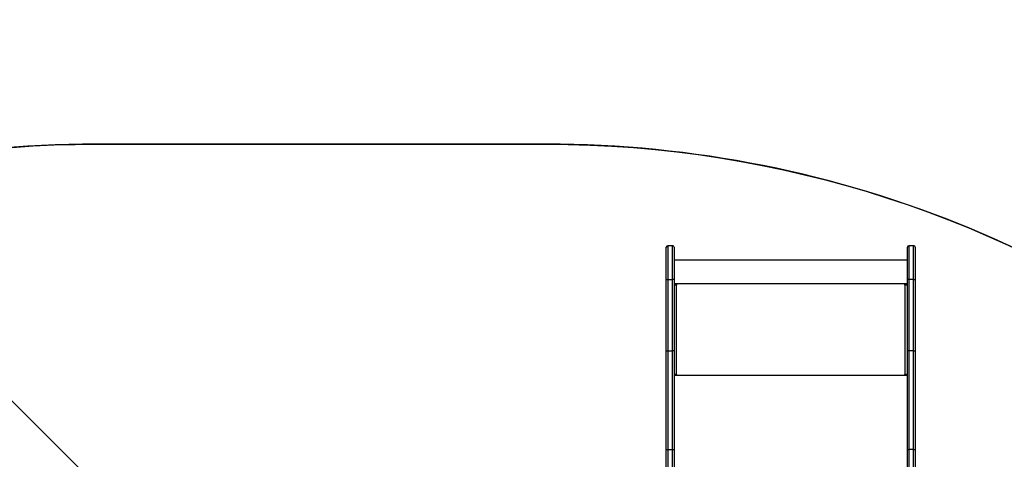
# Model space of a CAD drawing. Units: inches. Extents: x 6321 to 8014, y -1118 to 168.
# Drawn here: x 7164 to 7351, y -455 to -372 of the extents above; entities that cross this region are included whole.
import ezdxf

# ---------------------------------------------------------------- set-up
doc = ezdxf.new("R2010")
doc.units = ezdxf.units.IN
doc.header["$MEASUREMENT"] = 0
doc.layers.add('VP-DIM', color=7, linetype='Continuous')
doc.layers.add('VP-HIC', color=6, linetype='Continuous')
doc.layers.add('VP-EQ', color=7, linetype='Continuous', true_color=0x8a3492)
doc.styles.get("Standard").update_dxf_attribs({"font": 'arial.ttf'})
doc.dimstyles.get("Standard").update_dxf_attribs({"dimtxt": 14, "dimasz": 20, "dimexe": 20, "dimexo": 50, "dimgap": 20, "dimtad": 0, "dimdec": 0, "dimzin": 0, "dimdsep": 46, "dimtxsty": 'Standard', "dimcen": -0.09, "dimadec": 0, "dimazin": 0, "dimtfac": 1, "dimtdec": 4, "dimtofl": 0, "dimtmove": 0, "dimatfit": 3, "dimfxl": 70, "dimfxlon": 1, "dimtolj": 1, "dimtzin": 0, "dimarcsym": 0})

# ---------------------------------------------------------------- blocks, each defined once
blk = doc.blocks.new('*D62')
at = {"layer": 'Defpoints', "color": 0}
for p in [(7817.33, 147.92), (6655.75, -156.26), (7817.33, -721.22)]:
    blk.add_point(p, dxfattribs=at)
at = {"layer": 'VP-DIM', "color": 0, "lineweight": -2}
for p, q in [((6655.75, 77.92), (6655.75, 167.92)), ((7817.33, 77.92), (7817.33, 167.92)), ((6675.75, 147.92), (7218.32, 147.92)), ((7797.33, 147.92), (7298.61, 147.92))]:
    blk.add_line(p, q, dxfattribs=at)
at = {"layer": 'VP-DIM', "color": 0}
for points in [[(6675.75, 151.25), (6675.75, 144.59), (6655.75, 147.92)], [(7797.33, 144.59), (7797.33, 151.25), (7817.33, 147.92)]]:
    blk.add_solid(points, dxfattribs=at)
at = {"layer": 'VP-DIM', "color": 0, "insert": (7258.46, 147.92), "char_height": 14, "attachment_point": 5}
blk.add_mtext('\\A1;1162', dxfattribs=at)
blk = doc.blocks.new('*D63')
at = {"layer": 'Defpoints', "color": 0}
for p in [(7668.14, 83.66), (6827.32, -227.27), (7668.14, -725.06)]:
    blk.add_point(p, dxfattribs=at)
at = {"layer": 'VP-DIM', "color": 0, "lineweight": -2}
for p, q in [((6827.32, 13.66), (6827.32, 103.66)), ((7668.14, 13.66), (7668.14, 103.66)), ((6847.32, 83.66), (7223.94, 83.66)), ((7648.14, 83.66), (7294.95, 83.66))]:
    blk.add_line(p, q, dxfattribs=at)
at = {"layer": 'VP-DIM', "color": 0}
for points in [[(6847.32, 86.99), (6847.32, 80.32), (6827.32, 83.66)], [(7648.14, 80.32), (7648.14, 86.99), (7668.14, 83.66)]]:
    blk.add_solid(points, dxfattribs=at)
at = {"layer": 'VP-DIM', "color": 0, "insert": (7259.45, 83.66), "char_height": 14, "attachment_point": 5}
blk.add_mtext('\\A1;845', dxfattribs=at)
blk = doc.blocks.new('*D64')
at = {"layer": 'Defpoints', "color": 0}
for p in [(6818.94, 6.92), (7604.62, -1118.2), (7994.18, -1118.2)]:
    blk.add_point(p, dxfattribs=at)
at = {"layer": 'VP-DIM', "color": 0, "lineweight": -2}
for p, q in [((7924.18, 6.92), (8014.18, 6.92)), ((7994.18, -13.08), (7994.18, -520.26)), ((7994.18, -1098.2), (7994.18, -600.8)), ((7924.18, -1118.2), (8014.18, -1118.2))]:
    blk.add_line(p, q, dxfattribs=at)
at = {"layer": 'VP-DIM', "color": 0}
for points in [[(7997.52, -13.08), (7990.85, -13.08), (7994.18, 6.92)], [(7990.85, -1098.2), (7997.52, -1098.2), (7994.18, -1118.2)]]:
    blk.add_solid(points, dxfattribs=at)
at = {"layer": 'VP-DIM', "color": 0, "insert": (7994.18, -560.53), "char_height": 14, "attachment_point": 5, "rotation": 90}
blk.add_mtext('\\A1;1125', dxfattribs=at)
blk = doc.blocks.new('*D65')
at = {"layer": 'Defpoints', "color": 0}
for p in [(6889.93, -164.66), (7627.52, -917.23), (7934.07, -917.23)]:
    blk.add_point(p, dxfattribs=at)
at = {"layer": 'VP-DIM', "color": 0, "lineweight": -2}
for p, q in [((7864.07, -164.66), (7954.07, -164.66)), ((7934.07, -184.66), (7934.07, -524.61)), ((7934.07, -897.23), (7934.07, -595.49)), ((7864.07, -917.23), (7954.07, -917.23))]:
    blk.add_line(p, q, dxfattribs=at)
at = {"layer": 'VP-DIM', "color": 0}
for points in [[(7937.4, -184.66), (7930.73, -184.66), (7934.07, -164.66)], [(7930.73, -897.23), (7937.4, -897.23), (7934.07, -917.23)]]:
    blk.add_solid(points, dxfattribs=at)
at = {"layer": 'VP-DIM', "color": 0, "insert": (7934.07, -560.05), "char_height": 14, "attachment_point": 5, "rotation": 90}
blk.add_mtext('\\A1;755', dxfattribs=at)
blk = doc.blocks.new('3028-1_')
at = {"layer": 'VP-EQ', "color": 7, "linetype": 'Continuous', "lineweight": 25}
for p, q in [((5714.81, -2016.79), (5751.07, -1980.53)), ((5682.09, -2117.17), (5729.31, -2117.17)), ((5729.31, -2118.67), (5682.09, -2118.67)), ((5729.5, -2117.47), (5682.28, -2117.47)), ((5682.28, -2118.37), (5729.5, -2118.37)), ((5729.31, -2117.17), (5748.2, -2117.17)), ((5748.2, -2118.67), (5729.31, -2118.67)), ((5729.5, -2117.47), (5729.5, -2118.37)), ((5748.23, -2117.47), (5729.5, -2117.47)), ((5729.5, -2118.37), (5748.23, -2118.37)), ((5743.64, -2118.67), (5743.64, -2119.17)), ((5743.69, -2118.87), (5743.69, -2118.67)), ((5748.2, -2117.17), (5761.78, -2117.17)), ((5761.78, -2118.67), (5748.2, -2118.67)), ((5748.23, -2117.47), (5748.23, -2118.37)), ((5761.81, -2117.47), (5748.23, -2117.47)), ((5748.23, -2118.37), (5761.81, -2118.37)), ((5760.81, -2118.67), (5760.81, -2119.17)), ((5760.84, -2119.17), (5760.84, -2118.67)), ((5760.94, -2162.97), (5760.94, -2118.67)), ((5761.78, -2117.17), (5767.91, -2117.17)), ((5767.91, -2118.67), (5761.78, -2118.67)), ((5761.81, -2117.47), (5761.81, -2118.37)), ((5765.5, -2162.97), (5765.5, -2118.67)), ((5768.21, -2118.37), (5768.21, -2117.47)), ((5743.69, -2118.87), (5743.64, -2118.87)), ((5743.72, -2119.07), (5743.74, -2119.07)), ((5743.72, -2119.07), (5743.72, -2119.17)), ((5743.72, -2119.17), (5743.74, -2119.17)), ((5743.74, -2119.17), (5743.74, -2119.07)), ((5760.74, -2119.07), (5743.74, -2119.07)), ((5760.74, -2119.07), (5760.74, -2119.17)), ((5760.81, -2119.17), (5760.84, -2119.17)), ((5683.37, -2162.97), (5729.31, -2162.97)), ((5729.31, -2162.97), (5748.2, -2162.97)), ((5729.5, -2164.17), (5729.5, -2163.27)), ((5748.23, -2163.27), (5729.5, -2163.27)), ((5743.64, -2162.47), (5743.64, -2162.97)), ((5743.69, -2162.77), (5743.64, -2162.77)), ((5743.69, -2162.77), (5743.69, -2162.97)), ((5743.72, -2162.47), (5743.74, -2162.47)), ((5743.72, -2162.47), (5743.72, -2162.57)), ((5743.72, -2162.57), (5743.74, -2162.57)), ((5743.74, -2162.57), (5743.74, -2162.47)), ((5743.74, -2162.57), (5760.74, -2162.57)), ((5748.2, -2162.97), (5761.78, -2162.97)), ((5748.23, -2164.17), (5748.23, -2163.27)), ((5761.81, -2163.27), (5748.23, -2163.27)), ((5760.74, -2162.47), (5760.74, -2162.57)), ((5760.81, -2162.47), (5760.84, -2162.47)), ((5760.81, -2162.47), (5760.81, -2162.97)), ((5760.84, -2162.97), (5760.84, -2162.47)), ((5761.78, -2162.97), (5767.91, -2162.97)), ((5761.81, -2164.17), (5761.81, -2163.27)), ((5768.21, -2164.17), (5768.21, -2163.27)), ((5729.31, -2164.47), (5683.25, -2164.47)), ((5748.2, -2164.47), (5729.31, -2164.47)), ((5729.5, -2164.17), (5748.23, -2164.17)), ((5761.78, -2164.47), (5748.2, -2164.47)), ((5748.23, -2164.17), (5761.81, -2164.17)), ((5767.91, -2164.47), (5761.78, -2164.47))]:
    blk.add_line(p, q, dxfattribs=at)
at = {"layer": 'VP-EQ', "color": 8, "linetype": 'Continuous', "lineweight": 25}
for p, q in [((5743.54, -2162.97), (5743.54, -2118.67)), ((5768.21, -2117.47), (5761.81, -2117.47)), ((5761.81, -2118.37), (5768.21, -2118.37)), ((5729.5, -2163.27), (5683.35, -2163.27)), ((5768.21, -2163.27), (5761.81, -2163.27)), ((5683.28, -2164.17), (5729.5, -2164.17)), ((5761.81, -2164.17), (5768.21, -2164.17))]:
    blk.add_line(p, q, dxfattribs=at)
at = {"layer": 'VP-EQ', "color": 7, "linetype": 'Continuous', "lineweight": 25}
for centre, radius, start, end in [((5742.88, -2118.97), 0.864, 353.4637, 20.4289), ((5759.88, -2118.97), 0.862, 353.43, 20.4626), ((5767.91, -2117.47), 0.3, 0, 90), ((5767.91, -2118.37), 0.3, 270, 0), ((5743.69, -2119.17), 0.0496, 179.669, 0.331), ((5743.67, -2119.17), 0.0498, 284.4168, 0.2991), ((5743.29, -2119.02), 0.432, 353.4517, 20.4132), ((5760.79, -2119.17), 0.0496, 179.669, 0.331), ((5760.76, -2119.17), 0.05, 284.5094, 0.0653), ((5743.69, -2162.47), 0.0496, 359.669, 180.331), ((5743.67, -2162.47), 0.0498, 359.7009, 75.5832), ((5742.88, -2162.67), 0.864, 339.5702, 6.5372), ((5743.29, -2162.62), 0.432, 339.5868, 6.5483), ((5759.88, -2162.67), 0.862, 339.5365, 6.5709), ((5760.79, -2162.47), 0.0496, 359.669, 180.331), ((5760.76, -2162.47), 0.05, 359.9347, 75.4906), ((5767.91, -2163.27), 0.3, 0, 90), ((5767.91, -2164.17), 0.3, 270, 0)]:
    blk.add_arc(centre, radius, start, end, dxfattribs=at)
for points, knots in [([(5729.31, -2117.17), (5729.31, -2117.17), (5729.33, -2117.17), (5729.36, -2117.18), (5729.41, -2117.21), (5729.46, -2117.28), (5729.49, -2117.37), (5729.5, -2117.44), (5729.5, -2117.47)], [0, 0, 0, 0, 0.0123, 0.141317, 0.356065, 0.570742, 0.785391, 1, 1, 1, 1]), ([(5729.5, -2118.37), (5729.5, -2118.4), (5729.49, -2118.47), (5729.46, -2118.56), (5729.41, -2118.63), (5729.36, -2118.66), (5729.33, -2118.67), (5729.31, -2118.67), (5729.31, -2118.67)], [0, 0, 0, 0, 0.214609, 0.429258, 0.643935, 0.858683, 0.9877, 1, 1, 1, 1]), ([(5748.2, -2117.17), (5748.2, -2117.17), (5748.2, -2117.17), (5748.21, -2117.18), (5748.22, -2117.21), (5748.23, -2117.28), (5748.23, -2117.37), (5748.23, -2117.44), (5748.23, -2117.47)], [0, 0, 0, 0, 0.021018, 0.141314, 0.356019, 0.570681, 0.785326, 1, 1, 1, 1]), ([(5748.2, -2118.67), (5748.2, -2118.67), (5748.2, -2118.67), (5748.21, -2118.66), (5748.22, -2118.63), (5748.23, -2118.56), (5748.23, -2118.47), (5748.23, -2118.4), (5748.23, -2118.37)], [0, 0, 0, 0, 0.021018, 0.141314, 0.356019, 0.570681, 0.785326, 1, 1, 1, 1]), ([(5761.78, -2117.17), (5761.78, -2117.17), (5761.78, -2117.17), (5761.79, -2117.18), (5761.8, -2117.21), (5761.8, -2117.28), (5761.81, -2117.37), (5761.81, -2117.44), (5761.81, -2117.47)], [0, 0, 0, 0, 0.019998, 0.141323, 0.356017, 0.570671, 0.785328, 1, 1, 1, 1]), ([(5761.78, -2118.67), (5761.78, -2118.67), (5761.78, -2118.67), (5761.79, -2118.66), (5761.8, -2118.63), (5761.8, -2118.56), (5761.81, -2118.47), (5761.81, -2118.4), (5761.81, -2118.37)], [0, 0, 0, 0, 0.019998, 0.141323, 0.356017, 0.570671, 0.785328, 1, 1, 1, 1]), ([(5729.31, -2162.97), (5729.31, -2162.97), (5729.33, -2162.97), (5729.36, -2162.98), (5729.41, -2163.01), (5729.46, -2163.08), (5729.49, -2163.17), (5729.5, -2163.24), (5729.5, -2163.27)], [0, 0, 0, 0, 0.0123, 0.141319, 0.35609, 0.570735, 0.785388, 1, 1, 1, 1]), ([(5748.23, -2163.27), (5748.23, -2163.24), (5748.23, -2163.17), (5748.23, -2163.08), (5748.22, -2163.01), (5748.21, -2162.98), (5748.2, -2162.97), (5748.2, -2162.97), (5748.2, -2162.97)], [0, 0, 0, 0, 0.214674, 0.429319, 0.643981, 0.858686, 0.978982, 1, 1, 1, 1]), ([(5761.81, -2163.27), (5761.81, -2163.24), (5761.81, -2163.17), (5761.8, -2163.08), (5761.8, -2163.01), (5761.79, -2162.98), (5761.78, -2162.97), (5761.78, -2162.97), (5761.78, -2162.97)], [0, 0, 0, 0, 0.2146729, 0.4293319, 0.6439863, 0.8586822, 0.9800014, 1, 1, 1, 1]), ([(5729.5, -2164.17), (5729.5, -2164.2), (5729.49, -2164.27), (5729.46, -2164.36), (5729.41, -2164.43), (5729.36, -2164.46), (5729.33, -2164.47), (5729.31, -2164.47), (5729.31, -2164.47)], [0, 0, 0, 0, 0.214652, 0.429293, 0.643929, 0.858689, 0.987701, 1, 1, 1, 1]), ([(5748.23, -2164.17), (5748.23, -2164.2), (5748.23, -2164.27), (5748.23, -2164.36), (5748.22, -2164.43), (5748.21, -2164.46), (5748.2, -2164.47), (5748.2, -2164.47), (5748.2, -2164.47)], [0, 0, 0, 0, 0.21467, 0.429312, 0.644005, 0.858688, 0.978982, 1, 1, 1, 1]), ([(5761.81, -2164.17), (5761.81, -2164.2), (5761.81, -2164.27), (5761.8, -2164.36), (5761.8, -2164.43), (5761.79, -2164.46), (5761.78, -2164.47), (5761.78, -2164.47), (5761.78, -2164.47)], [0, 0, 0, 0, 0.2146686, 0.4293233, 0.6440072, 0.8586795, 0.9800026, 1, 1, 1, 1])]:
    blk.add_open_spline(points, degree=3, knots=knots, dxfattribs=at)
blk = doc.blocks.new('3028-1_2D')
at = {"layer": 'VP-EQ', "color": 0, "rotation": 89.99999999999946}
blk.add_blockref('3028-1_', (5170.02, -6183.1), dxfattribs=at)

msp = doc.modelspace()

# ---------------------------------------------------------------- linework, layer by layer
at = {"layer": 'VP-HIC', "color": 1}
msp.add_lwpolyline([(7434.49, -435.76), (7434.49, -314.89, 0.414214), (7334.49, -214.89), (7287.19, -214.89, 0.414214), (7187.19, -314.89), (7187.19, -318.46), (6889.61, -22.21, 0.413558), (6748.34, -22.37), (6685.04, -85.67, 0.413509), (6684.87, -226.92), (6984, -527.5, -0.306556), (7178.95, -395.58), (7264.44, -395.58, -0.158163), (7387.73, -435.58), (7426.51, -435.58, -0.011742)], format="xyb", close=True, dxfattribs=at)
at = {"layer": 'VP-HIC', "color": 3}
msp.add_lwpolyline([(7474.44, -650.81), (7474.44, -605.58, 0.414214), (7264.44, -395.58), (7178.95, -395.58, 0.414214), (6968.95, -605.58), (6968.95, -658.56), (6977.18, -627.77, -0.577507), (7362.01, -524.56), (7434.45, -597, -0.073257)], format="xyb", close=True, dxfattribs=at)

# ---------------------------------------------------------------- block references
at = {"layer": 'VP-EQ', "color": 0}
msp.add_blockref('3028-1_2D', (0, 0), dxfattribs=at)

# ---------------------------------------------------------------- dimensions: what is measured, and where the dimension line sits
at = {"layer": 'VP-DIM', "color": 0}
dim = msp.add_linear_dim(base=(7817.33, 147.92), p1=(6655.75, -156.26), p2=(7817.33, -721.22), dimstyle='Standard', dxfattribs=at)
dim.commit()
dim.dimension.update_dxf_attribs({"geometry": '*D62', "text_midpoint": (7258.46, 147.92), "dimtype": 160})
dim = msp.add_linear_dim(base=(7668.14, 83.66), p1=(6827.32, -227.27), p2=(7668.14, -725.06), text='845', dimstyle='Standard', dxfattribs=at)
dim.commit()
dim.dimension.update_dxf_attribs({"geometry": '*D63', "text_midpoint": (7259.45, 83.66), "dimtype": 160})
dim = msp.add_linear_dim(base=(7994.18, -1118.2), p1=(6818.94, 6.92), p2=(7604.62, -1118.2), angle=90, dimstyle='Standard', dxfattribs=at)
dim.commit()
dim.dimension.update_dxf_attribs({"geometry": '*D64', "text_midpoint": (7994.18, -560.53), "dimtype": 160})
dim = msp.add_linear_dim(base=(7934.07, -917.23), p1=(6889.93, -164.66), p2=(7627.52, -917.23), angle=90, text='755', dimstyle='Standard', dxfattribs=at)
dim.commit()
dim.dimension.update_dxf_attribs({"geometry": '*D65', "text_midpoint": (7934.07, -560.05), "dimtype": 160})

doc.saveas('drawing.dxf')
